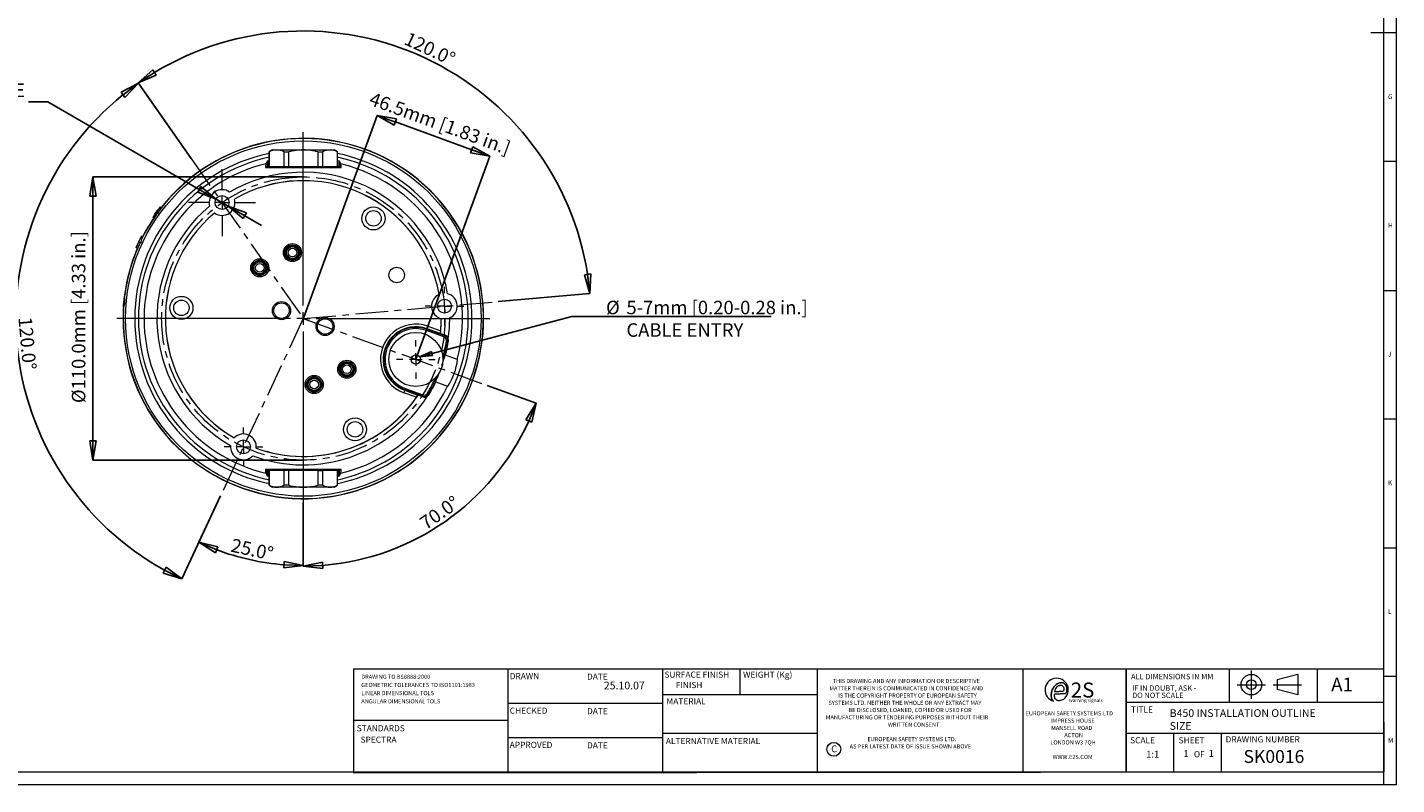
# Model space of a CAD drawing. Units: millimetres. Extents: x 5 to 836, y 5 to 589.
# Drawn here: x 304 to 836, y 5 to 299 of the extents above; entities that cross this region are included whole.
import ezdxf

# ---------------------------------------------------------------- set-up
doc = ezdxf.new("R2010")
doc.units = ezdxf.units.MM
doc.header["$PDSIZE"] = -1
doc.linetypes.add('CENTERX2', pattern=[20.32, 12.7, -2.54, 2.54, -2.54])
for name, color, linetype, lineweight in [('BORDER', 179, 'Continuous', 0), ('DIMENSIONS', 1, 'Continuous', 0), ('TEXT', 4, 'Continuous', 0)]:
    doc.layers.add(name, color=color, linetype=linetype, lineweight=lineweight)
doc.styles.add('SLDTEXTSTYLE0', font='TXT', dxfattribs={"width": 0.75})
doc.styles.add('SLDTEXTSTYLE1', font='TXT', dxfattribs={"width": 0.528989})
doc.styles.add('SLDTEXTSTYLE22', font='TXT', dxfattribs={"width": 0.744681})
doc.styles.get("Standard").update_dxf_attribs({"font": 'arial.ttf'})
doc.dimstyles.new('SLDDIMSTYLE0', dxfattribs={"dimtxt": 3.5, "dimasz": 3.302, "dimexe": 0, "dimexo": 0.0625, "dimgap": 0.875, "dimtad": 1, "dimtoh": 1, "dimzin": 12, "dimdsep": 46, "dimtxsty": 'SLDTEXTSTYLE0', "dimblk1": 'CLOSED', "dimblk2": 'CLOSED', "dimsah": 1, "dimcen": 0.09, "dimadec": 0, "dimazin": 0, "dimtfac": 1, "dimtofl": 0, "dimtmove": 0, "dimatfit": 3, "dimldrblk": 'CLOSED', "dimfxl": 1, "dimtolj": 1, "dimtzin": 12, "dimarcsym": 0})
doc.dimstyles.new('SLDDIMSTYLE3', dxfattribs={"dimtxt": 3.5, "dimasz": 3.302, "dimexe": 0, "dimexo": 0.0625, "dimgap": 0.875, "dimtad": 1, "dimtoh": 1, "dimdec": 4, "dimzin": 12, "dimdsep": 46, "dimtxsty": 'SLDTEXTSTYLE0', "dimblk1": 'CLOSED', "dimblk2": 'CLOSED', "dimsah": 1, "dimcen": 0.09, "dimazin": 0, "dimtfac": 1, "dimtofl": 0, "dimtmove": 0, "dimatfit": 3, "dimldrblk": 'CLOSED', "dimfxl": 1, "dimtolj": 1, "dimtzin": 12, "dimarcsym": 0})
doc.dimstyles.new('SLDDIMSTYLE5', dxfattribs={"dimtxt": 3.5, "dimasz": 3.302, "dimexe": 0, "dimexo": 0.0625, "dimgap": 0.875, "dimtad": 0, "dimtih": 1, "dimtoh": 1, "dimdec": 1, "dimzin": 12, "dimdsep": 46, "dimtxsty": 'SLDTEXTSTYLE0', "dimblk1": 'CLOSED', "dimblk2": 'CLOSED', "dimsah": 1, "dimcen": 0.09, "dimadec": 0, "dimazin": 0, "dimtfac": 1, "dimtdec": 1, "dimtmove": 0, "dimatfit": 3, "dimldrblk": 'CLOSED', "dimfxl": 1, "dimtolj": 1, "dimtzin": 12, "dimarcsym": 0})
doc.dimstyles.new('SLDDIMSTYLE6', dxfattribs={"dimtxt": 3.302, "dimasz": 3.302, "dimexe": 0, "dimexo": 0.0625, "dimgap": 0.8255, "dimtad": 0, "dimtih": 1, "dimtoh": 1, "dimdec": 0, "dimzin": 0, "dimdsep": 46, "dimtxsty": 'Standard', "dimblk1": 'CLOSED', "dimblk2": 'CLOSED', "dimsah": 1, "dimcen": 0.09, "dimadec": 0, "dimazin": 0, "dimtfac": 1, "dimtdec": 0, "dimtofl": 0, "dimtmove": 0, "dimatfit": 3, "dimldrblk": 'CLOSED', "dimfxl": 1, "dimtolj": 1, "dimtzin": 0, "dimarcsym": 0})

# ---------------------------------------------------------------- blocks, each defined once
blk = doc.blocks.new('_Closed')
at = {"color": 0, "linetype": 'ByBlock', "lineweight": -2}
for p, q in [((-1, 0.166667), (0, 0)), ((-1, 0.166667), (-1, -0.166667)), ((0, 0), (-1, -0.166667)), ((0, 0), (-1, 0))]:
    blk.add_line(p, q, dxfattribs=at)
blk = doc.blocks.new('*D32')
at = {"layer": 'Defpoints', "color": 0}
for p in [(411.54, 257.58), (411.54, 186.05), (482.83, 160.11), (411.54, 114.52), (449.63, 97.74)]:
    blk.add_point(p, dxfattribs=at)
at = {"layer": 'DIMENSIONS', "color": 0, "lineweight": -2}
for p, q in [((482.91, 160.07), (501.91, 153.16)), ((411.54, 114.43), (411.54, 89.88))]:
    blk.add_line(p, q, dxfattribs=at)
blk.add_arc((411.54, 186.05), 96.17, 274.4693, 335.5307, dxfattribs=at)
at = {"layer": 'DIMENSIONS', "color": 0, "lineweight": -2, "xscale": 7.5, "yscale": 7.5, "zscale": 7.5}
for p, rotation in [((501.91, 153.16), 67.76535260231523), ((411.54, 89.88), 182.2346473976848)]:
    blk.add_blockref('_Closed', p, dxfattribs=dict(at, rotation=rotation))
at = {"layer": 'DIMENSIONS', "color": 0, "insert": (456.17, 108.04), "char_height": 5.25, "attachment_point": 1, "rotation": 35}
blk.add_mtext('\\A1;70.0°', dxfattribs=at)
blk = doc.blocks.new('*D33')
at = {"layer": 'Defpoints', "color": 0}
for p in [(411.54, 257.58), (411.54, 186.05), (379.48, 117.3), (411.54, 114.52), (384.03, 94.16)]:
    blk.add_point(p, dxfattribs=at)
at = {"layer": 'DIMENSIONS', "color": 0, "lineweight": -2}
for p, q in [((379.44, 117.22), (371, 99.12)), ((411.54, 114.43), (411.54, 90.13))]:
    blk.add_line(p, q, dxfattribs=at)
blk.add_arc((411.54, 186.05), 95.92, 249.4811, 265.5189, dxfattribs=at)
at = {"layer": 'DIMENSIONS', "color": 0, "lineweight": -2, "xscale": 7.5, "yscale": 7.5, "zscale": 7.5}
for p, rotation in [((371, 99.12), 157.2405555738663), ((411.54, 90.13), 357.7594444261346)]:
    blk.add_blockref('_Closed', p, dxfattribs=dict(at, rotation=rotation))
at = {"layer": 'DIMENSIONS', "color": 0, "insert": (384.17, 100.71), "char_height": 5.25, "attachment_point": 1, "rotation": 347.5}
blk.add_mtext('\\A1;25.0°', dxfattribs=at)
blk = doc.blocks.new('*D34')
at = {"layer": 'Defpoints', "color": 0}
for p in [(368.03, 248.19), (303.75, 214.93), (411.54, 186.05), (411.54, 186.05), (379.48, 117.3)]:
    blk.add_point(p, dxfattribs=at)
at = {"layer": 'DIMENSIONS', "color": 0, "lineweight": -2}
for p, q in [((367.98, 248.27), (347.54, 277.46)), ((379.44, 117.22), (364.38, 84.92))]:
    blk.add_line(p, q, dxfattribs=at)
blk.add_arc((411.54, 186.05), 111.59, 128.8515, 241.1485, dxfattribs=at)
at = {"layer": 'DIMENSIONS', "color": 0, "lineweight": -2, "xscale": 7.5, "yscale": 7.5, "zscale": 7.5}
for p, rotation in [((347.54, 277.46), 36.92577453085908), ((364.38, 84.92), 333.0742254691415)]:
    blk.add_blockref('_Closed', p, dxfattribs=dict(at, rotation=rotation))
at = {"layer": 'DIMENSIONS', "color": 0, "insert": (306.15, 186.87), "char_height": 5.25, "attachment_point": 1, "rotation": 275}
blk.add_mtext('\\A1;120.0°', dxfattribs=at)
blk = doc.blocks.new('*D35')
at = {"layer": 'Defpoints', "color": 0}
for p in [(490.52, 265.04), (368.03, 248.19), (487.11, 192.66), (411.54, 186.05), (411.54, 186.05)]:
    blk.add_point(p, dxfattribs=at)
at = {"layer": 'DIMENSIONS', "color": 0, "lineweight": -2}
for p, q in [((367.98, 248.27), (347.47, 277.55)), ((487.2, 192.67), (522.82, 195.79))]:
    blk.add_line(p, q, dxfattribs=at)
blk.add_arc((411.54, 186.05), 111.7, 8.8478, 121.1522, dxfattribs=at)
at = {"layer": 'DIMENSIONS', "color": 0, "lineweight": -2, "xscale": 7.5, "yscale": 7.5, "zscale": 7.5}
for p, rotation in [((347.47, 277.55), 213.0760962111039), ((522.82, 195.79), 276.9239037888961)]:
    blk.add_blockref('_Closed', p, dxfattribs=dict(at, rotation=rotation))
at = {"layer": 'DIMENSIONS', "color": 0, "insert": (452.5, 297.56), "char_height": 5.25, "attachment_point": 1, "rotation": 335}
blk.add_mtext('\\A1;120.0°', dxfattribs=at)
blk = doc.blocks.new('*D36')
at = {"layer": 'Defpoints', "color": 0}
for p in [(329.88, 241.05), (411.54, 241.05), (411.54, 131.05)]:
    blk.add_point(p, dxfattribs=at)
at = {"layer": 'DIMENSIONS', "color": 0, "lineweight": -2}
for p, q in [((411.45, 241.05), (329.88, 241.05)), ((329.88, 138.55), (329.88, 233.55)), ((411.45, 131.05), (329.88, 131.05))]:
    blk.add_line(p, q, dxfattribs=at)
at = {"layer": 'DIMENSIONS', "color": 0, "lineweight": -2, "xscale": 7.5, "yscale": 7.5, "zscale": 7.5}
for p, rotation in [((329.88, 241.05), 90), ((329.88, 131.05), 270)]:
    blk.add_blockref('_Closed', p, dxfattribs=dict(at, rotation=rotation))
at = {"layer": 'DIMENSIONS', "color": 0, "insert": (321.67, 153.21), "char_height": 5.25, "attachment_point": 1, "rotation": 90}
blk.add_mtext('\\A1;%%c110.0mm [4.33 in.]', dxfattribs=at)
blk = doc.blocks.new('*D37')
at = {"layer": 'Defpoints', "color": 0}
for p in [(483.96, 249.06), (411.54, 186.05), (455.24, 170.15)]:
    blk.add_point(p, dxfattribs=at)
at = {"layer": 'DIMENSIONS', "color": 0, "lineweight": -2}
for p, q in [((411.57, 186.14), (440.26, 264.96)), ((447.31, 262.4), (476.91, 251.62)), ((455.27, 170.24), (483.96, 249.06))]:
    blk.add_line(p, q, dxfattribs=at)
at = {"layer": 'DIMENSIONS', "color": 0, "lineweight": -2, "xscale": 7.5, "yscale": 7.5, "zscale": 7.5}
for p, rotation in [((440.26, 264.96), 159.9999999999999), ((483.96, 249.06), 339.9999999999999)]:
    blk.add_blockref('_Closed', p, dxfattribs=dict(at, rotation=rotation))
at = {"layer": 'DIMENSIONS', "color": 0, "insert": (438.5, 274.16), "char_height": 5.25, "attachment_point": 1, "rotation": 340}
blk.add_mtext('\\A1;46.5mm [1.83 in.]', dxfattribs=at)
blk = doc.blocks.new('*D38')
at = {"layer": 'Defpoints', "color": 0}
for p in [(377.66, 232.46), (382.33, 229.75)]:
    blk.add_point(p, dxfattribs=at)
at = {"layer": 'DIMENSIONS', "color": 0, "lineweight": -2}
for p, q in [((304.89, 270.17), (312.39, 270.17)), ((312.39, 270.17), (371.16, 236.21)), ((382.33, 229.75), (377.66, 232.46)), ((388.83, 226), (395.32, 222.25))]:
    blk.add_line(p, q, dxfattribs=at)
at = {"layer": 'DIMENSIONS', "color": 0, "lineweight": -2, "xscale": 7.5, "yscale": 7.5, "zscale": 7.5}
for p, rotation in [((377.66, 232.46), 329.9777271226956), ((382.33, 229.75), 149.9777271226956)]:
    blk.add_blockref('_Closed', p, dxfattribs=dict(at, rotation=rotation))
at = {"layer": 'DIMENSIONS', "color": 0, "insert": (174.26, 277.36), "char_height": 5.25, "attachment_point": 1}
blk.add_mtext('\\A1;∅5.4mm [∅0.21 in.]  MOUNTING HOLE\\P3 POSITIONS', dxfattribs=at)
blk = doc.blocks.new('SW_NOTE_6')
at = {"layer": 'BORDER', "color": 0}
for p, q in [((-42.71, 0), (0, 0)), ((0, 0), (-42.71, 0)), ((-42.71, 0), (0, 0)), ((0, 0), (-42.71, 0)), ((-42.71, 0), (0, 0)), ((0, 0), (-42.71, 0))]:
    blk.add_line(p, q, dxfattribs=at)
at = {"layer": 'BORDER', "color": 0, "char_height": 3.5, "attachment_point": 1}
for s, insert in [('%%c', (-42.7, 4.09, 22.8)), ('5-7mm [0.20-0.28 in.]\\PCABLE ENTRY', (-37.42, 4.09, 22.8))]:
    blk.add_mtext(s, dxfattribs=dict(at, insert=insert))
blk = doc.blocks.new('SW_CENTERMARKSYMBOL_1')
at = {"layer": 'BORDER', "color": 0}
for p, q in [((0, 5), (0, 72.4)), ((-5, 0), (-72.4, 0)), ((0, 0), (-2.5, 0)), ((0, 0), (0, 2.5)), ((0, 0), (0, -2.5)), ((0, 0), (2.5, 0)), ((5, 0), (72.4, 0)), ((0, -5), (0, -72.4))]:
    blk.add_line(p, q, dxfattribs=at)
blk = doc.blocks.new('SW_CENTERMARKSYMBOL_2')
at = {"layer": 'BORDER', "color": 0}
for p, q in [((0, 5), (0, 13)), ((-5, 0), (-13, 0)), ((0, 0), (-2.5, 0)), ((0, 0), (0, 2.5)), ((0, 0), (0, -2.5)), ((0, 0), (2.5, 0)), ((5, 0), (13, 0)), ((0, -5), (0, -13))]:
    blk.add_line(p, q, dxfattribs=at)
blk = doc.blocks.new('SW_CENTERMARKSYMBOL_3')
at = {"layer": 'BORDER', "color": 0}
for p, q in [((0, 5), (0, 7.5)), ((-5, 0), (-7.5, 0)), ((0, 0), (-2.5, 0)), ((0, 0), (0, 2.5)), ((0, 0), (0, -2.5)), ((0, 0), (2.5, 0)), ((5, 0), (7.5, 0)), ((0, -5), (0, -7.5))]:
    blk.add_line(p, q, dxfattribs=at)
blk = doc.blocks.new('SW_CENTERMARKSYMBOL_4')
at = {"layer": 'BORDER', "color": 0}
for p, q in [((0, 5), (0, 7.5)), ((-5, 0), (-7.5, 0)), ((0, 0), (-2.5, 0)), ((0, 0), (0, 2.5)), ((0, 0), (0, -2.5)), ((0, 0), (2.5, 0)), ((5, 0), (7.5, 0)), ((0, -5), (0, -7.5))]:
    blk.add_line(p, q, dxfattribs=at)
blk = doc.blocks.new('SW_CENTERMARKSYMBOL_5')
at = {"layer": 'BORDER', "color": 0}
for p, q in [((0, 5), (0, 7.5)), ((-5, 0), (-7.5, 0)), ((0, 0), (-2.5, 0)), ((0, 0), (0, 2.5)), ((0, 0), (0, -2.5)), ((0, 0), (2.5, 0)), ((5, 0), (7.5, 0)), ((0, -5), (0, -7.5))]:
    blk.add_line(p, q, dxfattribs=at)

msp = doc.modelspace()

# ---------------------------------------------------------------- linework, layer by layer
at = {"color": 7, "linetype": 'Continuous', "lineweight": 0}
for p, q in [((836, 5), (836, 589)), ((831, 5), (831, 584)), ((836, 297), (826, 297)), ((836, 247), (831, 247)), ((831, 197), (836, 197)), ((836, 147), (831, 147)), ((831, 97), (836, 97)), ((431, 50), (611, 50)), ((431, 50), (431, 9.54028)), ((491, 50), (491, 10)), ((551, 50), (551, 40)), ((580.99847, 50.08743), (580.99847, 40.08743)), ((611, 50), (611, 10)), ((611, 50), (831, 50)), ((691, 10), (691, 50)), ((691, 10), (691, 50)), ((731, 50), (731, 10)), ((731, 10), (731, 50)), ((771.18228, 37), (771.18228, 50)), ((779.6147, 38.31938), (779.6147, 49.31938)), ((805.3163, 37), (805.3163, 50)), ((702.73947, 42.66892), (702.51449, 42.24968)), ((702.51449, 42.24968), (702.73947, 42.66892)), ((703.01001, 43.05996), (702.73947, 42.66892)), ((702.73947, 42.66892), (703.01001, 43.05996)), ((703.31473, 43.42512), (703.01001, 43.05996)), ((703.01001, 43.05996), (703.31473, 43.42512)), ((703.56871, 43.69904), (703.31473, 43.42512)), ((703.31473, 43.42512), (703.56871, 43.69904)), ((703.84998, 43.94438), (703.56871, 43.69904)), ((703.56871, 43.69904), (703.84998, 43.94438)), ((703.76636, 42.452), (704.04656, 42.83892)), ((703.76636, 42.452), (704.04656, 42.83892)), ((704.15259, 44.16484), (703.84998, 43.94438)), ((703.84998, 43.94438), (704.15259, 44.16484)), ((704.04656, 42.83892), (704.25667, 43.07796)), ((704.04656, 42.83892), (704.25667, 43.07796)), ((704.47874, 44.3446), (704.15259, 44.16484)), ((704.15259, 44.16484), (704.47874, 44.3446)), ((704.25667, 43.07796), (704.49689, 43.28523)), ((704.25667, 43.07796), (704.49689, 43.28523)), ((704.83022, 44.47484), (704.47874, 44.3446)), ((704.47874, 44.3446), (704.83022, 44.47484)), ((704.49689, 43.28523), (704.76928, 43.4509)), ((704.49689, 43.28523), (704.76928, 43.4509)), ((704.76928, 43.4509), (705.06622, 43.56855)), ((704.76928, 43.4509), (705.06622, 43.56855)), ((705.10345, 44.55209), (704.83022, 44.47484)), ((704.83022, 44.47484), (705.10345, 44.55209)), ((705.06622, 43.56855), (705.37892, 43.60831)), ((705.06622, 43.56855), (705.37892, 43.60831)), ((705.38308, 44.58757), (705.10345, 44.55209)), ((705.10345, 44.55209), (705.38308, 44.58757)), ((705.37892, 43.60831), (705.69977, 43.60999)), ((705.37892, 43.60831), (705.69977, 43.60999)), ((705.6663, 44.59658), (705.38308, 44.58757)), ((705.38308, 44.58757), (705.6663, 44.59658)), ((705.94892, 44.6105), (705.6663, 44.59658)), ((705.6663, 44.59658), (705.94892, 44.6105)), ((705.69977, 43.60999), (705.91048, 43.59572)), ((705.69977, 43.60999), (705.91048, 43.59572)), ((705.91048, 43.59572), (706.10816, 43.52249)), ((705.91048, 43.59572), (706.10816, 43.52249)), ((706.23293, 44.59082), (705.94892, 44.6105)), ((705.94892, 44.6105), (706.23293, 44.59082)), ((706.10816, 43.52249), (706.2924, 43.41425)), ((706.10816, 43.52249), (706.2924, 43.41425)), ((706.50407, 44.51329), (706.23293, 44.59082)), ((706.23293, 44.59082), (706.50407, 44.51329)), ((706.2924, 43.41425), (706.45575, 43.28031)), ((706.2924, 43.41425), (706.45575, 43.28031)), ((706.45575, 43.28031), (706.58605, 43.11208)), ((706.45575, 43.28031), (706.58605, 43.11208)), ((706.7547, 44.38097), (706.50407, 44.51329)), ((706.50407, 44.51329), (706.7547, 44.38097)), ((706.58605, 43.11208), (706.68085, 42.92264)), ((706.58605, 43.11208), (706.68085, 42.92264)), ((706.68085, 42.92264), (706.76804, 42.72926)), ((706.68085, 42.92264), (706.76804, 42.72926)), ((706.99438, 44.22635), (706.7547, 44.38097)), ((706.7547, 44.38097), (706.99438, 44.22635)), ((706.76804, 42.72926), (706.83298, 42.52841)), ((706.76804, 42.72926), (706.83298, 42.52841)), ((706.83298, 42.52841), (706.85742, 42.31724)), ((706.83298, 42.52841), (706.85742, 42.31724)), ((707.21343, 44.04857), (706.99438, 44.22635)), ((706.99438, 44.22635), (707.21343, 44.04857)), ((707.39639, 43.83296), (707.21343, 44.04857)), ((707.21343, 44.04857), (707.39639, 43.83296)), ((707.57162, 43.5708), (707.39639, 43.83296)), ((707.39639, 43.83296), (707.57162, 43.5708)), ((707.73086, 43.2999), (707.57162, 43.5708)), ((707.57162, 43.5708), (707.73086, 43.2999)), ((707.86999, 43.01778), (707.73086, 43.2999)), ((707.73086, 43.2999), (707.86999, 43.01778)), ((707.96706, 42.71824), (707.86999, 43.01778)), ((707.86999, 43.01778), (707.96706, 42.71824)), ((708.00515, 42.40697), (707.96706, 42.71824)), ((707.96706, 42.71824), (708.00515, 42.40697)), ((774.1147, 43.81938), (785.11469, 43.81938)), ((788.11469, 43.81938), (799.11469, 43.81938)), ((797.61469, 47.81938), (789.61469, 45.67578)), ((789.61469, 45.67578), (789.61469, 41.96297)), ((797.61469, 47.81938), (797.61469, 39.81938)), ((836, 47), (831, 47)), ((551, 40), (551, 10)), ((551, 40), (611, 40)), ((701.95229, 40.54313), (701.92999, 40.11934)), ((701.92999, 40.11934), (701.95229, 40.54313)), ((701.92999, 40.11934), (701.93258, 39.69454)), ((701.93258, 39.69454), (701.92999, 40.11934)), ((701.93258, 39.69454), (701.94246, 39.27087)), ((701.94246, 39.27087), (701.93258, 39.69454)), ((701.94246, 39.27087), (701.9838, 38.91911)), ((701.9838, 38.91911), (701.94246, 39.27087)), ((702.04274, 40.95801), (701.95229, 40.54313)), ((701.95229, 40.54313), (702.04274, 40.95801)), ((701.9838, 38.91911), (702.05063, 38.57308)), ((702.05063, 38.57308), (701.9838, 38.91911)), ((702.18096, 41.35949), (702.04274, 40.95801)), ((702.04274, 40.95801), (702.18096, 41.35949)), ((702.05063, 38.57308), (702.17904, 38.24274)), ((702.17904, 38.24274), (702.05063, 38.57308)), ((702.17904, 38.24274), (702.34923, 37.93293)), ((702.34923, 37.93293), (702.17904, 38.24274)), ((702.33425, 41.80954), (702.18096, 41.35949)), ((702.18096, 41.35949), (702.33425, 41.80954)), ((702.51449, 42.24968), (702.33425, 41.80954)), ((702.33425, 41.80954), (702.51449, 42.24968)), ((702.34923, 37.93293), (702.5649, 37.65466)), ((702.5649, 37.65466), (702.34923, 37.93293)), ((702.5649, 37.65466), (702.85422, 37.44826)), ((702.85422, 37.44826), (702.5649, 37.65466)), ((703.12154, 39.87903), (703.12194, 39.97741)), ((703.12154, 39.87903), (703.12194, 39.97741)), ((703.13407, 39.68569), (703.12154, 39.87903)), ((703.13407, 39.68569), (703.12154, 39.87903)), ((703.12194, 39.97741), (703.14001, 40.06126)), ((703.12194, 39.97741), (703.14001, 40.06126)), ((703.14071, 39.51993), (703.13407, 39.68569)), ((703.14071, 39.51993), (703.13407, 39.68569)), ((703.14001, 40.06126), (703.16694, 40.10303)), ((703.14001, 40.06126), (703.16694, 40.10303)), ((703.17542, 39.18999), (703.14071, 39.51993)), ((703.17542, 39.18999), (703.14071, 39.51993)), ((703.16694, 40.10303), (703.20934, 40.12928)), ((703.16694, 40.10303), (703.20934, 40.12928)), ((703.24844, 38.85711), (703.17542, 39.18999)), ((703.24844, 38.85711), (703.17542, 39.18999)), ((703.20934, 40.12928), (703.26511, 40.1418)), ((703.20934, 40.12928), (703.26511, 40.1418)), ((703.3722, 38.54328), (703.24844, 38.85711)), ((703.3722, 38.54328), (703.24844, 38.85711)), ((703.26511, 40.1418), (707.3907, 40.40468)), ((707.3907, 40.40468), (703.26511, 40.1418)), ((703.29799, 41.11114), (703.3964, 41.57782)), ((703.29799, 41.11114), (703.3964, 41.57782)), ((706.58531, 41.34115), (703.29799, 41.11114)), ((703.29799, 41.11114), (706.58531, 41.34115)), ((703.56108, 38.26224), (703.3722, 38.54328)), ((703.56108, 38.26224), (703.3722, 38.54328)), ((703.3964, 41.57782), (703.54792, 42.02906)), ((703.3964, 41.57782), (703.54792, 42.02906)), ((703.54792, 42.02906), (703.76636, 42.452)), ((703.54792, 42.02906), (703.76636, 42.452)), ((703.80258, 38.02515), (703.56108, 38.26224)), ((703.80258, 38.02515), (703.56108, 38.26224)), ((704.00598, 37.8748), (703.80258, 38.02515)), ((704.00598, 37.8748), (703.80258, 38.02515)), ((704.22469, 37.74122), (704.00598, 37.8748)), ((704.22469, 37.74122), (704.00598, 37.8748)), ((704.45841, 37.64127), (704.22469, 37.74122)), ((704.45841, 37.64127), (704.22469, 37.74122)), ((704.70804, 37.6124), (704.45841, 37.64127)), ((704.70804, 37.6124), (704.45841, 37.64127)), ((705.11639, 37.60311), (704.70804, 37.6124)), ((705.11639, 37.60311), (704.70804, 37.6124)), ((705.51516, 37.66466), (705.11639, 37.60311)), ((705.51516, 37.66466), (705.11639, 37.60311)), ((705.90256, 37.783), (705.51516, 37.66466)), ((705.90256, 37.783), (705.51516, 37.66466)), ((706.27114, 37.95403), (705.90256, 37.783)), ((706.27114, 37.95403), (705.90256, 37.783)), ((706.63667, 38.12964), (706.27114, 37.95403)), ((706.63667, 38.12964), (706.27114, 37.95403)), ((706.66446, 41.39038), (706.58531, 41.34115)), ((706.66446, 41.39038), (706.58531, 41.34115)), ((706.72702, 41.4599), (706.66446, 41.39038)), ((706.72702, 41.4599), (706.66446, 41.39038)), ((706.76222, 41.57255), (706.72702, 41.4599)), ((706.76222, 41.57255), (706.72702, 41.4599)), ((706.7975, 41.68634), (706.76222, 41.57255)), ((706.7975, 41.68634), (706.76222, 41.57255)), ((706.82563, 41.82367), (706.7975, 41.68634)), ((706.82563, 41.82367), (706.7975, 41.68634)), ((706.83594, 41.96564), (706.82563, 41.82367)), ((706.83594, 41.96564), (706.82563, 41.82367)), ((706.85037, 42.1064), (706.83594, 41.96564)), ((706.85037, 42.1064), (706.83594, 41.96564)), ((706.85742, 42.31724), (706.85037, 42.1064)), ((706.85742, 42.31724), (706.85037, 42.1064)), ((707.3907, 40.40468), (707.58484, 40.53836)), ((707.58484, 40.53836), (707.3907, 40.40468)), ((707.58484, 40.53836), (707.72669, 40.72554)), ((707.72669, 40.72554), (707.58484, 40.53836)), ((707.72669, 40.72554), (707.83442, 40.93676)), ((707.83442, 40.93676), (707.72669, 40.72554)), ((707.83442, 40.93676), (707.91771, 41.15589)), ((707.91771, 41.15589), (707.83442, 40.93676)), ((707.91771, 41.15589), (707.97013, 41.46696)), ((707.97013, 41.46696), (707.91771, 41.15589)), ((707.97013, 41.46696), (708.01652, 41.77882)), ((708.01652, 41.77882), (707.97013, 41.46696)), ((708.01937, 42.09194), (708.00515, 42.40697)), ((708.00515, 42.40697), (708.01937, 42.09194)), ((708.01652, 41.77882), (708.01937, 42.09194)), ((708.01937, 42.09194), (708.01652, 41.77882)), ((797.61469, 39.81938), (789.61469, 41.96297)), ((491, 36.6), (551, 36.6)), ((731, 37), (831, 37)), ((431, 30), (491, 30)), ((831, 29.20485), (831, 10)), ((491, 23.3), (551, 23.3)), ((551, 25), (611, 25)), ((731, 25), (831, 25)), ((731, 25), (769.30938, 25)), ((749.5, 10), (749.5, 25)), ((768, 10), (768, 25)), ((10, 10), (831, 10)), ((431, 9.54028), (831, 10)), ((5, 5), (836, 5))]:
    msp.add_line(p, q, dxfattribs=at)
at = {"color": 7, "linetype": 'Continuous', "lineweight": 15}
for p, q in [((399.54115, 251.55214), (398.29115, 250.83046)), ((398.29115, 250.83046), (398.29115, 245.05214)), ((398.29115, 250.83046), (398.33981, 250.83046)), ((398.33981, 245.05214), (398.33981, 250.83046)), ((399.54115, 251.55214), (401.14884, 251.55214)), ((401.14884, 251.55214), (411.54115, 251.55214)), ((403.95787, 250.83046), (405.92309, 250.83046)), ((403.95787, 250.83046), (403.95787, 245.05214)), ((405.92309, 245.05214), (405.92309, 250.83046)), ((411.54115, 251.55214), (421.93345, 251.55214)), ((417.1592, 250.83046), (417.1592, 245.05214)), ((417.1592, 250.83046), (419.12442, 250.83046)), ((419.12442, 245.05214), (419.12442, 250.83046)), ((421.93345, 251.55214), (423.54115, 251.55214)), ((424.79115, 250.83046), (423.54115, 251.55214)), ((424.74248, 250.83046), (424.74248, 245.05214)), ((424.74248, 250.83046), (424.79115, 250.83046)), ((424.79115, 245.05214), (424.79115, 250.83046)), ((396.86272, 244.73073), (397.50574, 245.05214)), ((397.52864, 247.12597), (396.97279, 246.13774)), ((398.29115, 245.05214), (397.50574, 245.05214)), ((397.52864, 247.12597), (397.52864, 245.05214)), ((398.29115, 247.36161), (397.77448, 247.21529)), ((397.77448, 247.21529), (397.77448, 245.05214)), ((398.29115, 245.05214), (398.33981, 245.05214)), ((398.33981, 245.05214), (403.95787, 245.05214)), ((403.95787, 245.05214), (405.92309, 245.05214)), ((405.92309, 245.05214), (417.1592, 245.05214)), ((417.1592, 245.05214), (419.12442, 245.05214)), ((419.12442, 245.05214), (424.74248, 245.05214)), ((424.74248, 245.05214), (424.79115, 245.05214)), ((425.30781, 247.21529), (424.79115, 247.35999)), ((425.57655, 245.05214), (424.79115, 245.05214)), ((425.30781, 247.21529), (425.30781, 245.05214)), ((425.55365, 247.12597), (425.55365, 245.05214)), ((426.1095, 246.13774), (425.55365, 247.12597)), ((425.57655, 245.05214), (426.21957, 244.73073)), ((354.66725, 227.37345), (356.13671, 229.39599)), ((356.41555, 229.19341), (356.13671, 229.39599)), ((353.19779, 225.35091), (354.66725, 227.37345)), ((353.47662, 225.14832), (353.19779, 225.35091)), ((353.80328, 226.52456), (354.50545, 227.49101)), ((353.80328, 226.52456), (353.96509, 226.407)), ((354.50545, 227.49101), (355.20761, 228.45745)), ((354.50545, 227.49101), (354.66725, 227.37345)), ((355.21952, 226.9722), (354.66725, 227.37345)), ((355.20761, 228.45745), (355.36941, 228.33989)), ((347.64645, 215.84673), (348.70299, 218.1125)), ((349.19662, 217.88232), (348.70299, 218.1125)), ((346.5899, 213.58096), (347.64645, 215.84673)), ((347.08353, 213.35078), (346.5899, 213.58096)), ((348.4464, 215.47371), (347.64645, 215.84673)), ((341.83376, 192.00018), (342.25524, 191.9633)), ((341.85991, 192.29904), (342.28739, 192.26164)), ((342.04704, 194.30593), (341.99051, 193.97107)), ((342.04704, 194.30593), (342.18307, 194.29403)), ((341.67204, 190.33087), (341.66956, 189.99128)), ((341.80512, 189.97942), (341.66956, 189.99128)), ((459.33591, 181.41027), (459.50689, 181.88005)), ((466.14462, 178.9321), (459.33591, 181.41027)), ((459.58764, 182.10191), (459.50689, 181.88005)), ((459.50689, 181.88005), (466.31561, 179.40188)), ((459.58764, 182.10191), (459.92961, 183.04146)), ((464.72414, 180.23238), (459.58764, 182.10191)), ((459.92961, 183.04146), (464.87655, 181.24092)), ((464.80221, 180.2315), (466.6076, 179.5744)), ((466.31561, 179.40188), (466.14462, 178.9321)), ((467.60696, 177.2113), (467.11314, 177.28917)), ((466.75415, 171.80923), (466.62237, 171.8572)), ((471.28982, 170.15838), (466.75415, 171.80923)), ((471.45109, 170.09969), (471.28982, 170.15838)), ((462.86015, 161.52058), (462.99193, 161.47261)), ((462.99193, 161.47261), (467.5276, 159.82176)), ((467.5276, 159.82176), (467.68886, 159.76307)), ((450.88606, 158.19451), (450.54409, 157.25496)), ((455.49103, 155.45442), (450.54409, 157.25496)), ((450.88606, 158.19451), (450.96681, 158.41637)), ((450.88606, 158.19451), (456.02256, 156.32497)), ((451.1378, 158.88614), (450.96681, 158.41637)), ((457.77552, 155.9382), (450.96681, 158.41637)), ((451.1378, 158.88614), (457.94651, 156.40797)), ((457.88831, 155.61836), (456.08292, 156.27546)), ((457.94651, 156.40797), (457.77552, 155.9382)), ((460.17283, 156.78621), (459.74449, 157.04398)), ((397.50574, 127.05214), (396.86272, 127.37356)), ((396.97279, 125.96655), (397.52864, 124.97832)), ((397.50574, 127.05214), (398.29115, 127.05214)), ((397.52864, 124.97832), (397.52864, 127.05214)), ((397.77448, 124.889), (397.77448, 127.05214)), ((397.77448, 124.889), (398.29115, 124.7443)), ((398.29115, 127.05214), (398.29115, 121.27383)), ((398.33981, 127.05214), (398.29115, 127.05214)), ((398.33981, 121.27383), (398.33981, 127.05214)), ((403.95787, 127.05214), (398.33981, 127.05214)), ((403.95787, 127.05214), (403.95787, 121.27383)), ((405.92309, 127.05214), (403.95787, 127.05214)), ((405.92309, 121.27383), (405.92309, 127.05214)), ((417.1592, 127.05214), (405.92309, 127.05214)), ((417.1592, 127.05214), (417.1592, 121.27383)), ((417.1592, 127.05214), (419.12442, 127.05214)), ((419.12442, 121.27383), (419.12442, 127.05214)), ((424.74248, 127.05214), (419.12442, 127.05214)), ((424.74248, 127.05214), (424.74248, 121.27383)), ((424.79115, 127.05214), (424.74248, 127.05214)), ((424.79115, 121.27383), (424.79115, 127.05214)), ((424.79115, 127.05214), (425.57655, 127.05214)), ((424.79115, 124.7443), (425.30781, 124.889)), ((425.30781, 124.889), (425.30781, 127.05214)), ((425.55365, 124.97832), (425.55365, 127.05214)), ((425.55365, 124.97832), (426.1095, 125.96655)), ((426.21957, 127.37356), (425.57655, 127.05214)), ((398.29115, 121.27383), (399.54115, 120.55214)), ((398.33981, 121.27383), (398.29115, 121.27383)), ((401.14884, 120.55214), (399.54115, 120.55214)), ((411.54115, 120.55214), (401.14884, 120.55214)), ((405.92309, 121.27383), (403.95787, 121.27383)), ((421.93345, 120.55214), (411.54115, 120.55214)), ((419.12442, 121.27383), (417.1592, 121.27383)), ((423.54115, 120.55214), (421.93345, 120.55214)), ((423.54115, 120.55214), (424.79115, 121.27383)), ((424.79115, 121.27383), (424.74248, 121.27383))]:
    msp.add_line(p, q, dxfattribs=at)
at = {"color": 7, "linetype": 'CENTERX2', "lineweight": 0}
for p, q in [((368.03035, 248.19201), (411.54115, 186.05214)), ((411.54115, 186.05214), (487.11124, 192.66367)), ((411.54115, 186.05214), (379.48185, 117.30076)), ((411.54115, 186.05214), (482.82506, 160.10692))]:
    msp.add_line(p, q, dxfattribs=at)
at = {"color": 7, "linetype": 'Continuous', "lineweight": 15, "flags": 128}
for points in [[(396.86272, 244.73073), (399.30235, 244.72183), (401.79076, 244.71615), (406.85296, 244.71042), (411.68158, 244.70906), (416.5161, 244.7106), (421.37732, 244.71631), (423.80806, 244.72191), (426.21957, 244.73073)], [(397.77448, 247.21529), (397.60023, 247.16053), (397.52864, 247.12597)], [(425.55365, 247.12597), (425.48706, 247.1587), (425.30781, 247.21529)], [(355.21952, 226.9722), (354.79003, 226.7149), (354.43656, 226.36966)], [(355.55062, 227.90304), (355.24531, 227.14162), (355.21952, 226.9722)], [(348.4464, 215.47371), (348.07389, 215.13918), (347.79279, 214.73285)], [(348.5938, 216.45062), (348.43938, 215.64494), (348.4464, 215.47371)], [(464.72414, 180.23238), (464.77587, 180.2318), (464.80221, 180.2315)], [(466.31561, 179.40188), (466.45733, 179.48552), (466.6076, 179.5744)], [(467.90009, 177.39153), (467.82205, 177.34348), (467.60696, 177.2113)], [(464.40074, 165.29885), (464.36721, 165.21093), (464.20645, 164.80114), (464.04614, 164.39958), (463.89481, 164.0265), (463.74792, 163.66951), (463.60651, 163.33012), (463.47176, 163.01011), (463.35069, 162.72483), (463.23978, 162.46476), (463.14015, 162.23132), (463.05303, 162.02628), (462.98311, 161.85972), (462.9278, 161.72465), (462.88797, 161.62231), (462.86458, 161.55429), (462.86015, 161.52058)], [(456.08292, 156.27546), (456.06256, 156.29217), (456.02256, 156.32497)], [(457.88831, 155.61836), (457.83033, 155.78303), (457.77552, 155.9382)], [(460.17283, 156.78621), (460.19832, 156.70986), (460.28154, 156.45973)], [(426.21957, 127.37356), (423.77994, 127.38246), (421.29153, 127.38814), (416.22934, 127.39387), (411.40071, 127.39523), (406.56619, 127.39369), (401.70497, 127.38798), (399.27423, 127.38238), (396.86272, 127.37356)], [(397.52864, 124.97832), (397.59523, 124.94559), (397.77448, 124.889)], [(425.30781, 124.889), (425.48206, 124.94376), (425.55365, 124.97832)]]:
    msp.add_lwpolyline(points, dxfattribs=at)
at = {"color": 7, "linetype": 'Continuous', "lineweight": 15}
for centre, radius in [((411.54115, 186.05214), 69.02848), ((379.99444, 231.10551), 2.7), ((438.78603, 224.96187), 4.48254), ((438.78603, 224.96187), 2.99841), ((407.31984, 211.66817), 3.52381), ((407.31984, 211.66817), 3), ((407.31984, 211.66817), 2.67321), ((407.31984, 211.66817), 2.5), ((407.31984, 211.66817), 2.32679), ((407.31984, 211.66817), 1.7), ((394.63153, 205.75151), 3.52381), ((394.63153, 205.75151), 3), ((394.63153, 205.75151), 2.67321), ((394.63153, 205.75151), 2.5), ((394.63153, 205.75151), 2.32679), ((394.63153, 205.75151), 1.7), ((447.79346, 202.95688), 3), ((364.2219, 190.19204), 4.48254), ((364.2219, 190.19204), 2.99841), ((403.08391, 189.13033), 3.52408), ((403.08391, 189.13033), 3), ((466.33185, 190.84571), 2.7), ((419.99838, 182.97396), 3.52408), ((419.99838, 182.97396), 3), ((455.23685, 170.14821), 10.5), ((455.23685, 170.14821), 1.8), ((428.45076, 166.35278), 3.52381), ((428.45076, 166.35278), 3), ((428.45076, 166.35278), 2.67321), ((428.45076, 166.35278), 2.5), ((428.45076, 166.35278), 2.32679), ((428.45076, 166.35278), 1.7), ((415.76245, 160.43612), 3.52381), ((415.76245, 160.43612), 3), ((415.76245, 160.43612), 2.67321), ((415.76245, 160.43612), 2.5), ((415.76245, 160.43612), 2.32679), ((415.76245, 160.43612), 1.7), ((431.61551, 143.00253), 4.48254), ((431.61551, 143.00253), 2.99841), ((388.29714, 136.20522), 2.7)]:
    msp.add_circle(centre, radius, dxfattribs=at)
at = {"color": 7, "linetype": 'CENTERX2', "lineweight": 0}
msp.add_circle((411.54115, 186.05214), 55, dxfattribs=at)
at = {"color": 7, "linetype": 'Continuous', "lineweight": 0}
for centre, radius in [((779.6147, 43.81938), 4), ((779.6147, 43.81938), 1.85641), ((617.48329, 18.72582), 2.68868)]:
    msp.add_circle(centre, radius, dxfattribs=at)
at = {"color": 7, "linetype": 'Continuous', "lineweight": 15}
for centre, radius, start, end in [((411.54115, 186.05214), 70, 177.5791811, 141.9532869), ((411.54115, 186.05214), 69.90305, 177.0901683, 143.2232159), ((411.54115, 186.05214), 65.46479, 101.677274, 258.322726), ((401.26876, 245.25776), 6.29553, 91.0914493, 117.725873), ((401.03417, 245.27818), 6.27502, 62.2297858, 88.9528919), ((411.7328, 227.8322), 23.72072, 90.4629351, 104.1771759), ((411.35365, 227.86455), 23.68833, 75.8134042, 89.5464849), ((422.05337, 245.25776), 6.29553, 91.0914493, 117.725873), ((421.83981, 245.36003), 6.19282, 62.0490828, 89.1335949), ((411.54115, 186.05214), 65.46479, 295, 78.322726), ((411.54115, 186.05214), 64.00718, 101.947073, 258.052927), ((411.54115, 186.05214), 61.8265, 103.6289306, 256.3710694), ((408.74318, 244.50912), 11.88253, 172.1222375, 178.9313581), ((411.54115, 186.05214), 64.00718, 295, 78.052927), ((418.00682, 244.79605), 8.21301, 359.5443306, 9.4020738), ((411.54115, 186.05214), 61.8265, 345.1037002, 76.3710694), ((411.54115, 186.05214), 56.83335, 9.7685011, 120.2314989), ((411.54115, 186.05214), 53.57817, 10.0611417, 119.9388583), ((411.54115, 186.05214), 53.55197, 10.0540846, 119.9459154), ((379.99444, 231.10551), 5, 54.1065905, 195.8934095), ((411.54115, 186.05214), 56.83335, 129.7685011, 240.2314989), ((379.99444, 231.10551), 5, 234.0349248, 15.9650752), ((411.54115, 186.05214), 69.90305, 144.7767841, 154.2232159), ((411.54115, 186.05214), 70, 146.0467131, 152.9532869), ((411.54115, 186.05214), 53.57817, 130.0611417, 239.9388583), ((411.54115, 186.05214), 53.55197, 130.0540846, 239.9459154), ((411.54115, 186.05214), 70, 157.0467131, 172.4208189), ((411.54115, 186.05214), 69.90305, 155.7767841, 172.9098317), ((282.81819, 196.87517), 59.21658, 353.6550133, 355.2777908), ((330.33068, 193.15714), 11.93952, 342.6703383, 7.3296617), ((411.54115, 186.05214), 69.96069, 174.8771543, 175.1228457), ((290.60956, 197.1434), 51.47879, 354.6002392, 356.4669567), ((411.54115, 186.05214), 70, 172.4208189, 173.5043686), ((411.54115, 186.05214), 69.98254, 172.5558306, 173.2267361), ((340.63665, 194.93228), 1.55651, 350.6856242, 13.0928344), ((466.33185, 190.84571), 5, 114.0349248, 255.9650752), ((466.33185, 190.84571), 5, 294.1065905, 75.8934095), ((340.32862, 189.58634), 1.39969, 335.6327352, 0.5888062), ((411.54115, 186.05214), 70, 176.4956314, 177.3952711), ((411.54115, 186.05214), 69.98254, 176.7732639, 177.4412831), ((411.54115, 186.05214), 56.83335, 352.1294391, 0.2314989), ((455.23685, 170.14821), 13.72071, 70, 250), ((455.23685, 170.14821), 12.72086, 70, 250), ((455.23685, 170.14821), 12.48476, 70, 250), ((455.23685, 170.14821), 11.98484, 70, 250), ((460.28159, 181.41951), 4.59843, 345.0390524, 357.7742358), ((411.54115, 186.05214), 53.57817, 353.7631745, 359.9388583), ((411.54115, 186.05214), 53.55197, 354.8454743, 359.9459154), ((411.54115, 186.05214), 56.75858, 342.4969191, 351.0389952), ((411.54115, 186.05214), 56.25865, 344.3423213, 351.0389952), ((465.63173, 177.52282), 1.49972, 351.0372215, 70.0017737), ((465.63154, 177.52271), 1.99981, 351.0417017, 69.9972934), ((465.92375, 177.69535), 1.99961, 16.6902693, 70.0019144), ((411.54115, 186.05214), 57.02049, 345.535159, 351.263761), ((465.92311, 177.69544), 2.0002, 351.2605548, 16.6825297), ((178.77994, 262.22932), 301.69585, 341.7886436, 342.5695954), ((446.6818, 173.26199), 24.97033, 327.2756147, 352.7243853), ((411.54115, 186.05214), 61.8265, 283.6289306, 334.8962998), ((411.54115, 186.05214), 56.25865, 328.9610048, 335.6576787), ((411.54115, 186.05214), 56.75858, 328.9610048, 337.5030809), ((411.54115, 186.05214), 57.02049, 328.736239, 334.464841), ((411.54115, 186.05214), 56.83335, 249.7685011, 327.8705609), ((411.54115, 186.05214), 53.57817, 250.0611417, 326.2368255), ((411.54115, 186.05214), 53.55197, 250.0540846, 325.1545257), ((451.94211, 158.21879), 4.49851, 322.0837243, 335.1029876), ((458.45941, 157.81744), 1.99981, 250.0027066, 328.9582983), ((458.57228, 157.49738), 1.99963, 249.9983786, 303.3094377), ((458.45949, 157.81723), 1.49972, 249.9982263, 328.9627785), ((458.57189, 157.49754), 1.99998, 303.3160733, 328.7408422), ((388.29714, 136.20522), 5, 354.0349248, 135.9650752), ((388.29714, 136.20522), 5, 174.1065905, 315.8934095), ((411.54115, 186.05214), 64.00718, 281.947073, 295), ((405.07547, 127.30824), 8.21301, 179.5443306, 189.4020738), ((411.54115, 186.05214), 65.46479, 281.677274, 295), ((415.54668, 127.5007), 10.67365, 351.7361069, 359.3174888), ((401.24248, 126.74426), 6.19282, 242.0490828, 269.1335949), ((401.02892, 126.84653), 6.29553, 271.0914493, 297.725873), ((411.73348, 144.27738), 23.72601, 255.8243608, 269.5355282), ((411.35389, 144.23782), 23.68641, 270.4529565, 284.1871544), ((422.02709, 126.74426), 6.19282, 242.0490828, 269.1335949), ((421.81353, 126.84653), 6.29553, 271.0914493, 297.725873)]:
    msp.add_arc(centre, radius, start, end, dxfattribs=at)
at = {"color": 7, "linetype": 'Continuous', "lineweight": 0}
msp.add_arc((704.0212, 41.80939), 4.51457, 305.4041839, 255.0194859, dxfattribs=at)
msp.add_arc((704.0212, 41.80939), 4.51457, 305.4041839, 255.0194859, dxfattribs=at)
at = {"color": 7, "linetype": 'Continuous', "lineweight": 15}
for centre, major_axis, ratio, start_param, end_param in [((411.54115, 245.05214), (12, 0), 0.017455065, 3.141592654, 6.283185307), ((414.11525, 189.5951), (41.21396, 56.72615), 0.998047646, 1.597602197, 1.619757461), ((408.96704, 182.50919), (41.21396, 56.72615), 0.998047646, 1.521835193, 1.543990457), ((409.69036, 182.08312), (29.63288, 63.54793), 0.998047646, 1.521835193, 1.543990457), ((413.39193, 190.02117), (29.63288, 63.54793), 0.998047646, 1.597602197, 1.619757461), ((411.54115, 127.05214), (12, 0), 0.017455065, 0, 3.141592654)]:
    msp.add_ellipse(centre, major_axis=major_axis, ratio=ratio, start_param=start_param, end_param=end_param, dxfattribs=at)

# ---------------------------------------------------------------- block references
at = {"color": 7, "linetype": 'Continuous', "lineweight": 0}
for name, p in [('SW_CENTERMARKSYMBOL_1', (411.54115, 186.05214)), ('SW_CENTERMARKSYMBOL_2', (379.99444, 231.10551)), ('SW_CENTERMARKSYMBOL_3', (466.33185, 190.84571)), ('SW_CENTERMARKSYMBOL_5', (455.23685, 170.14821)), ('SW_CENTERMARKSYMBOL_4', (388.29714, 136.20522))]:
    msp.add_blockref(name, p, dxfattribs=at)
at = {"layer": 'DIMENSIONS', "color": 7, "xscale": 1.5, "yscale": 1.5, "zscale": 1.5}
msp.add_blockref('SW_NOTE_6', (593.12005, 186.82725), dxfattribs=at)

# ---------------------------------------------------------------- texts
at = {"color": 7, "linetype": 'Continuous', "lineweight": 0, "attachment_point": 1}
for s, insert, char_height in [('G', (832.66665, 273.14631), 1.85208), ('H', (832.66665, 223.14631), 1.85208), ('J', (832.66665, 173.14631), 1.85208), ('K', (832.66665, 123.14631), 1.85208), ('L', (832.66667, 73.14631), 1.85208), ('DRAWN', (491.66907, 48.32781), 2.38125), ('DATE', (521.68551, 48.14859), 2.38125), ('SURFACE FINISH', (551.75101, 48.92691), 2.38125), ('WEIGHT (Kg)', (582.26744, 48.89102), 2.38125), ('ALL DIMENSIONS IN MM', (732.8926, 48.02672), 2.1166667), ('FINISH', (556.14521, 44.8688), 2.38125), ('2S', (709.49836, 44.65373), 5.820833), ('A1', (810.61516, 46.55539), 5.291667), ('CHECKED', (491.66907, 34.92781), 2.38125), ('DATE', (521.68551, 34.74859), 2.38125), ('STANDARDS', (432.28805, 28.10174), 2.38125), ('APPROVED', (491.66907, 21.62781), 2.38125), ('DATE', (521.68551, 21.44859), 2.38125), ('SCALE', (732.53639, 23.4287), 2.38125), ('SHEET', (751.35018, 23.4287), 2.38125), ('DRAWING NUMBER', (769.5991, 23.76802), 2.38125), ('1:1', (738.80762, 18.16152), 2.645833), ('1', (753.2188, 18.39244), 2.64583), ('OF', (757.29572, 18.01766), 2.38125), ('1', (763.04261, 18.4398), 2.64583)]:
    msp.add_mtext(s, dxfattribs=dict(at, insert=insert, char_height=char_height))
at = {"color": 0, "linetype": 'Continuous', "lineweight": 0, "attachment_point": 1}
for s, insert, char_height in [('GEOMETRIC TOLERANCES TO ISO1101:1983', (434.04959, 44.52335), 1.6), ('DRAWING TO BS8888:2000', (434.04959, 47.69835), 1.6), ('MATTER THEREIN IS COMMUNICATED IN CONFIDENCE AND ', (615.81768, 43.23104), 1.6), ('THIS DRAWING AND ANY INFORMATION OR DESCRIPTIVE ', (617.05828, 46.05327), 1.6), ('IF IN DOUBT, ASK - ', (733.31312, 43.5633), 2.1166667), ('ANGULAR DIMENSIONAL TOLS', (434.04959, 38.17335), 1.6), ('LINEAR DIMENSIONAL TOLS', (434.04959, 41.34835), 1.6), ('SYSTEMS LTD. NEITHER THE WHOLE OR ANY EXTRACT MAY ', (615.4159, 37.5866), 1.6), ('IS THE COPYRIGHT PROPERTY OF EUROPEAN SAFETY ', (619.18474, 40.40882), 1.6), ('DO NOT SCALE', (733.31312, 40.74108), 2.1166667), ('MANUFACTURING OR TENDERING PURPOSES WITHOUT THEIR ', (614.41636, 31.94216), 1.6), ('BE DISCLOSED, LOANED, COPIED OR USED FOR ', (623.22796, 34.76438), 1.6), ('EUROPEAN SAFETY SYSTEMS LTD', (691.96031, 33.48038), 1.6), ('WRITTEN CONSENT.', (638.515, 29.11993), 1.6), ('IMPRESS HOUSE', (701.85572, 30.65816), 1.6), ('MANSELL ROAD', (701.9204, 27.83594), 1.6), ('SPECTRA', (433.78173, 23.64126), 2.38125), ('EUROPEAN SAFETY SYSTEMS LTD.', (630.5481, 23.47549), 1.6), ('LONDON W3 7QH', (701.57546, 22.1915), 1.6), ('ACTON', (706.99452, 25.01372), 1.6), ('AS PER LATEST DATE OF ISSUE SHOWN ABOVE', (623.66502, 20.65327), 1.6), ('WWW.E2S.COM', (702.44761, 16.54705), 1.6)]:
    msp.add_mtext(s, dxfattribs=dict(at, insert=insert, char_height=char_height))
at = {"color": 7, "linetype": 'Continuous', "lineweight": 0, "attachment_point": 1}
for s, insert, char_height, style in [('MATERIAL', (552.54101, 38.57923), 2.38125, 'SLDTEXTSTYLE1'), ('warning signals', (708.78768, 38.4121), 1.3229167, 'SLDTEXTSTYLE22'), ('TITLE', (732.88319, 35.39326), 2.38125, 'SLDTEXTSTYLE1'), ('ALTERNATIVE MATERIAL', (552.28805, 23.10174), 2.38125, 'SLDTEXTSTYLE1'), ('M', (832.66667, 23.14631), 1.85208, 'SLDTEXTSTYLE0'), ('C', (616.47151, 20.22342), 2.64583, 'SLDTEXTSTYLE1')]:
    msp.add_mtext(s, dxfattribs=dict(at, insert=insert, char_height=char_height, style=style))
at = {"layer": 'TEXT', "color": 7, "attachment_point": 1}
for s, insert, char_height, width in [('25.10.07', (528.21882, 45.01078), 3, 20.3977), ('B450 INSTALLATION OUTLINE SIZE', (747.9036, 34.29625), 3, 65.3828669), ('SK0016', (776.56204, 18.42122), 5, 47.1423)]:
    msp.add_mtext(s, dxfattribs=dict(at, insert=insert, char_height=char_height, width=width))

# ---------------------------------------------------------------- dimensions: what is measured, and where the dimension line sits
at = {"layer": 'DIMENSIONS', "color": 7}
for base, line1, line2, picture, middle in [((490.52479, 265.03579), ((411.54115, 186.05214), (487.11124, 192.66367)), ((368.03035, 248.19201), (411.54115, 186.05214)), '*D35', (460.43501, 290.90538)), ((303.75225, 214.93409), ((368.03035, 248.19201), (411.54115, 186.05214)), ((411.54115, 186.05214), (379.48185, 117.30076)), '*D34', (304.35232, 176.67434)), ((384.031, 94.16185), ((379.48185, 117.30076), (411.54115, 186.05214)), ((411.54115, 114.52367), (411.54115, 257.58062)), '*D33', (391.64452, 96.30425)), ((449.63349, 97.74417), ((411.54115, 114.52367), (411.54115, 257.58062)), ((482.82506, 160.10692), (411.54115, 186.05214)), '*D32', (464.41365, 110.54238))]:
    dim = msp.add_angular_dim_2l(base=base, line1=line1, line2=line2, dimstyle='SLDDIMSTYLE3', override={"dimscale": 1.5, "dimasz": 5, "dimpost": '', "dimtxsty": 'Standard', "dimadec": 1}, dxfattribs=at)
    dim.commit()
    dim.dimension.update_dxf_attribs({"geometry": picture, "text_midpoint": middle})
dim = msp.add_diameter_dim_2p(p1=(382.33218, 229.7546), p2=(377.6567, 232.45642), text='<>  MOUNTING HOLE\\P3 POSITIONS', dimstyle='SLDDIMSTYLE5', override={"dimscale": 1.5, "dimasz": 5, "dimpost": 'mm', "dimtxsty": 'Standard'}, dxfattribs=at)
dim.commit()
dim.dimension.update_dxf_attribs({"geometry": '*D38', "text_midpoint": (238.92013, 270.17159), "dimtype": 163})
dim = msp.add_linear_dim(base=(483.95736, 249.05714), p1=(411.54115, 186.05214), p2=(455.23685, 170.14821), angle=340, dimstyle='SLDDIMSTYLE0', override={"dimscale": 1.5, "dimasz": 5, "dimdec": 1, "dimzin": 4, "dimpost": 'mm', "dimtxsty": 'Standard'}, dxfattribs=at)
dim.commit()
dim.dimension.update_dxf_attribs({"geometry": '*D37', "text_midpoint": (462.1095, 257.00911), "dimtype": 160})
dim = msp.add_linear_dim(base=(329.87906, 241.05214), p1=(411.54115, 131.05214), p2=(411.54115, 241.05214), angle=90, text='%%c<>', dimstyle='SLDDIMSTYLE0', override={"dimscale": 1.5, "dimasz": 5, "dimdec": 1, "dimzin": 4, "dimpost": 'mm', "dimtxsty": 'Standard'}, dxfattribs=at)
dim.commit()
dim.dimension.update_dxf_attribs({"geometry": '*D36', "text_midpoint": (329.87906, 186.05214), "dimtype": 160})

# ---------------------------------------------------------------- leaders
msp.add_leader([(456.70008, 171.15534), (515.72709, 186.82725), (593.12005, 186.82725)], dimstyle='SLDDIMSTYLE6', override={"dimasz": 5}, dxfattribs=at)

doc.saveas('drawing.dxf')
